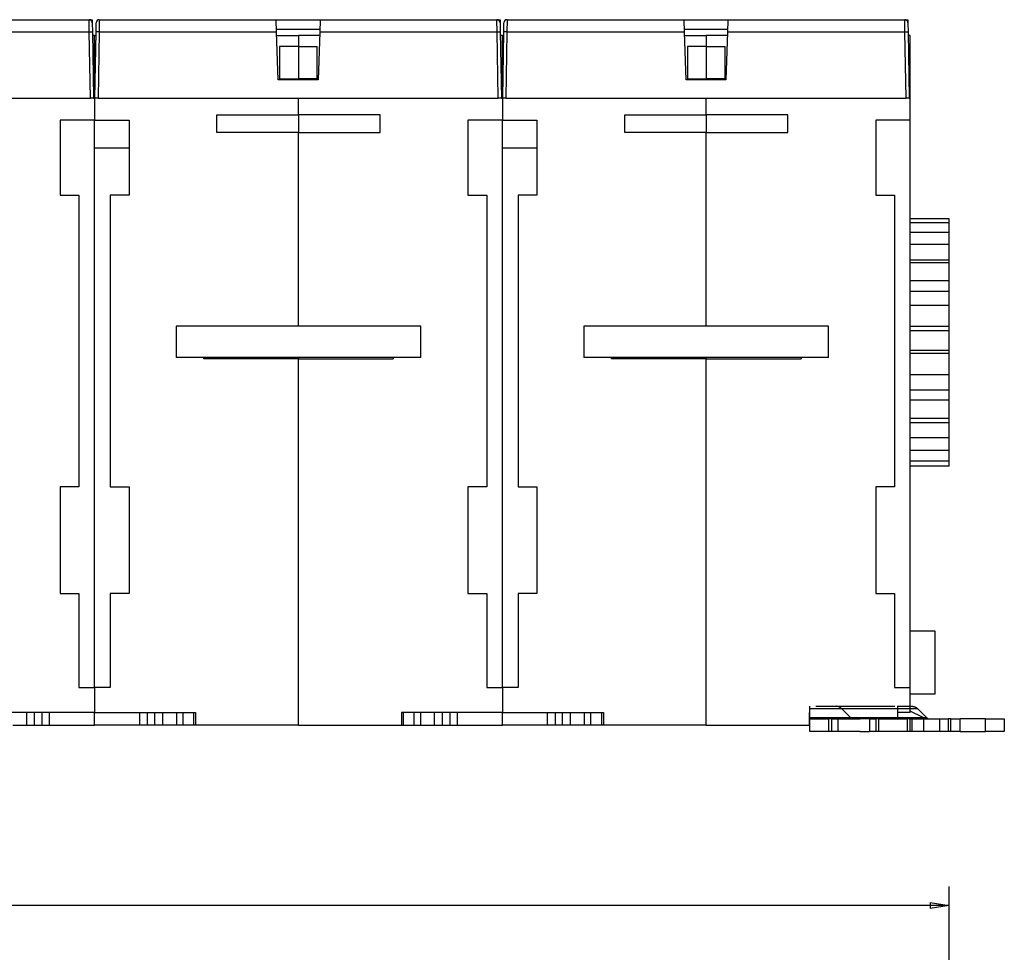
# Model space of a CAD drawing. Extents: x 120 to 734, y 39 to 532.
# Drawn here: x 511 to 668, y 359 to 508 of the extents above; entities that cross this region are included whole.
import ezdxf

# ---------------------------------------------------------------- set-up
doc = ezdxf.new("R2010")
doc.units = 0
doc.layers.add('204', color=7, linetype='CONTINUOUS')
doc.layers.add('5', color=7, linetype='CONTINUOUS')
doc.styles.get("Standard").update_dxf_attribs({"font": 'monotxt.shx'})
doc.dimstyles.new('DSTYLE2', dxfattribs={"dimtxt": 3, "dimasz": 3, "dimexe": 3, "dimexo": 0, "dimgap": 2, "dimtad": 1, "dimrnd": 0.1, "dimzin": 3, "dimcen": 0.09, "dimazin": 3, "dimtp": 1, "dimtm": 1, "dimtfac": 1, "dimtofl": 0, "dimtmove": 0, "dimatfit": 3})

# ---------------------------------------------------------------- blocks, each defined once
blk = doc.blocks.new('_AH1')
at = {"color": 0, "linetype": 'CONTINUOUS'}
for p, q in [((-1, 0.166667), (0, 0)), ((-1, 0.166667), (-1, -0.166667)), ((0, 0), (-1, -0.166667)), ((0, 0), (-1, 0))]:
    blk.add_line(p, q, dxfattribs=at)
blk = doc.blocks.new('*D3290')
at = {"layer": '5', "color": 1, "linetype": 'CONTINUOUS'}
for p, q in [((328.0818, 283.85949), (328.0818, 369.25676)), ((659.2818, 241.5664), (659.2818, 369.25676)), ((328.0818, 366.25676), (493.6818, 366.25676)), ((659.2818, 366.25676), (493.6818, 366.25676))]:
    blk.add_line(p, q, dxfattribs=at)
at = {"layer": '5', "color": 1, "xscale": 3, "yscale": 3, "zscale": 3, "rotation": 180}
blk.add_blockref('_AH1', (328.0818, 366.25676), dxfattribs=at)
at = {"layer": '5', "color": 1, "xscale": 3, "yscale": 3, "zscale": 3}
blk.add_blockref('_AH1', (659.2818, 366.25676), dxfattribs=at)
at = {"layer": '5', "color": 1, "linetype": 'CONTINUOUS'}
blk.add_text('331,2', height=3, rotation=360, dxfattribs=at).set_placement((486.1818, 368.25776))

msp = doc.modelspace()

# ---------------------------------------------------------------- linework, layer by layer
at = {"layer": '204', "color": 40, "linetype": 'CONTINUOUS'}
for p, q in [((494.03019, 507.51922), (522.22066, 507.51922)), ((522.22066, 507.51922), (522.712, 507.51922)), ((522.24634, 505.55411), (522.22068, 507.51925)), ((522.712, 507.51922), (522.72058, 507.02795)), ((522.72058, 507.02795), (522.7463, 505.55413)), ((523.31408, 505.55413), (523.33981, 507.02795)), ((523.83976, 507.51925), (523.81402, 505.55411)), ((523.83973, 507.51922), (552.03019, 507.51922)), ((540.42877, 507.51937), (540.42877, 507.51922)), ((552.09882, 505.55413), (552.03019, 507.51922)), ((552.03019, 507.51922), (559.03019, 507.51922)), ((559.03019, 507.51922), (558.96157, 505.55413)), ((559.03019, 507.51922), (587.22066, 507.51922)), ((570.73483, 507.51922), (570.73483, 507.51937)), ((587.2464, 505.55411), (587.22066, 507.51925)), ((587.22066, 507.51922), (587.712, 507.51922)), ((587.712, 507.51922), (587.72058, 507.02795)), ((587.72058, 507.02795), (587.74631, 505.55413)), ((588.31408, 505.55413), (588.33981, 507.02795)), ((588.83973, 507.51925), (588.81399, 505.55411)), ((588.83973, 507.51922), (617.03019, 507.51922)), ((605.42877, 507.51937), (605.42877, 507.51922)), ((617.09882, 505.55413), (617.03019, 507.51922)), ((617.03019, 507.51922), (624.03019, 507.51922)), ((624.03019, 507.51922), (623.96157, 505.55413)), ((624.03019, 507.51922), (652.22066, 507.51922)), ((635.73483, 507.51922), (635.73483, 507.51937)), ((652.24638, 505.55411), (652.22063, 507.51925)), ((652.22066, 507.51922), (652.712, 507.51922)), ((652.712, 507.51922), (652.72058, 507.02795)), ((652.72058, 507.02795), (652.74631, 505.55413)), ((522.24638, 505.55413), (493.96157, 505.55413)), ((522.43027, 495.01922), (522.24638, 505.55413)), ((522.74631, 505.55413), (522.93019, 495.01937)), ((523.13019, 495.01922), (523.31408, 505.55413)), ((523.33442, 506.71922), (523.33442, 506.71922)), ((523.814, 505.55413), (523.63012, 495.01922)), ((552.09882, 505.55413), (523.814, 505.55413)), ((552.08257, 506.01922), (558.97781, 506.01922)), ((552.36543, 497.91922), (552.09882, 505.55413)), ((558.96157, 505.55413), (558.69495, 497.91922)), ((587.24638, 505.55413), (558.96157, 505.55413)), ((587.43027, 495.01922), (587.24638, 505.55413)), ((587.72594, 506.71922), (587.72597, 506.71922)), ((587.74631, 505.55413), (587.93019, 495.01937)), ((588.13019, 495.01922), (588.31408, 505.55413)), ((588.814, 505.55413), (588.63012, 495.01922)), ((617.09882, 505.55413), (588.814, 505.55413)), ((617.08257, 506.01922), (623.97781, 506.01922)), ((617.36543, 497.91922), (617.09882, 505.55413)), ((623.96157, 505.55413), (623.69495, 497.91922)), ((652.24638, 505.55413), (623.96157, 505.55413)), ((652.43027, 495.01922), (652.24638, 505.55413)), ((652.74631, 505.55413), (652.93019, 495.01937)), ((523.0818, 505.01937), (522.75566, 505.01937)), ((523.0818, 495.01937), (523.0818, 505.01937)), ((523.0818, 505.01937), (523.30475, 505.01937)), ((523.30477, 505.01922), (523.30474, 505.01922)), ((552.11749, 505.01937), (555.5818, 505.01937)), ((558.9429, 505.01937), (555.5818, 505.01937)), ((555.5818, 505.01937), (555.5818, 503.2676)), ((588.0818, 505.01937), (587.75564, 505.01937)), ((588.0818, 495.01937), (588.0818, 505.01937)), ((588.0818, 505.01937), (588.30475, 505.01937)), ((588.30475, 505.01922), (588.30474, 505.01922)), ((617.11749, 505.01937), (620.5818, 505.01937)), ((623.94288, 505.01937), (620.5818, 505.01937)), ((620.5818, 505.01937), (620.5818, 503.2676)), ((653.0818, 505.01937), (652.75562, 505.01937)), ((652.75564, 505.01922), (652.75562, 505.01922)), ((653.0818, 495.01937), (653.0818, 505.01937)), ((552.5818, 503.2676), (552.5818, 498.07462)), ((555.5818, 503.2676), (552.5818, 503.2676)), ((555.5818, 503.2676), (558.5818, 503.2676)), ((555.5818, 503.2676), (555.5818, 498.07462)), ((558.5818, 498.07462), (558.5818, 503.2676)), ((617.5818, 503.2676), (617.5818, 498.07462)), ((620.5818, 503.2676), (617.5818, 503.2676)), ((620.5818, 503.2676), (623.5818, 503.2676)), ((620.5818, 503.2676), (620.5818, 498.07462)), ((623.5818, 498.07462), (623.5818, 503.2676)), ((558.69495, 497.91922), (552.36543, 497.91922)), ((552.5818, 498.07462), (555.5818, 498.07462)), ((558.5818, 498.07462), (555.5818, 498.07462)), ((555.5818, 498.07462), (555.5818, 497.91926)), ((623.69495, 497.91922), (617.36543, 497.91922)), ((617.5818, 498.07462), (620.5818, 498.07462)), ((623.5818, 498.07462), (620.5818, 498.07462)), ((620.5818, 498.07462), (620.5818, 497.91926)), ((458.63012, 495.01922), (522.43027, 495.01922)), ((522.93019, 495.01922), (522.43027, 495.01922)), ((522.93019, 495.01937), (523.0818, 495.01937)), ((523.0818, 495.01934), (523.0818, 495.01937)), ((523.0818, 495.01937), (523.0818, 491.51937)), ((523.13019, 495.01937), (523.0818, 495.01937)), ((523.63012, 495.01922), (523.13034, 495.01922)), ((523.63012, 495.01922), (587.43027, 495.01922)), ((555.5818, 492.31908), (555.5818, 495.01925)), ((587.93019, 495.01922), (587.43027, 495.01922)), ((587.93019, 495.01937), (588.08177, 495.01937)), ((588.0818, 495.01934), (588.0818, 495.01937)), ((588.0818, 495.01937), (588.0818, 491.51937)), ((588.13019, 495.01937), (588.0818, 495.01937)), ((588.63012, 495.01922), (588.13034, 495.01922)), ((588.63012, 495.01922), (652.43027, 495.01922)), ((620.5818, 492.31908), (620.5818, 495.01925)), ((652.93019, 495.01922), (652.43027, 495.01922)), ((652.93019, 495.01937), (653.0818, 495.01937)), ((653.0818, 491.51937), (653.0818, 495.01937)), ((523.0818, 491.51937), (517.5818, 491.51937)), ((517.5818, 491.51937), (517.5818, 479.51937)), ((523.0818, 491.51937), (523.0818, 491.51939)), ((523.0818, 487.01937), (523.0818, 491.51937)), ((523.0818, 491.51937), (528.58181, 491.51937)), ((528.5818, 491.51937), (528.5818, 479.51937)), ((542.5818, 489.54809), (542.5818, 492.31908)), ((542.5818, 492.31908), (555.5818, 492.31908)), ((555.5818, 492.31937), (555.5818, 489.5481)), ((555.5818, 492.31912), (555.5818, 492.31908)), ((568.5818, 492.31908), (555.5818, 492.31908)), ((568.5818, 489.54809), (568.5818, 492.31908)), ((588.0818, 491.51937), (582.5818, 491.51937)), ((582.5818, 491.51937), (582.5818, 479.51937)), ((588.0818, 491.51937), (588.0818, 491.51939)), ((588.0818, 487.01937), (588.0818, 491.51937)), ((588.0818, 491.51937), (593.5818, 491.51937)), ((593.5818, 491.51937), (593.5818, 479.51937)), ((607.5818, 489.54809), (607.5818, 492.31908)), ((607.5818, 492.31908), (620.5818, 492.31908)), ((620.5818, 492.31937), (620.5818, 489.5481)), ((620.5818, 492.31912), (620.5818, 492.31908)), ((633.5818, 492.31908), (620.5818, 492.31908)), ((633.5818, 489.54809), (633.5818, 492.31908)), ((653.0818, 491.51937), (647.5818, 491.51937)), ((647.5818, 491.51937), (647.5818, 479.51937)), ((653.0818, 401.01937), (653.0818, 491.51937)), ((555.5818, 489.54809), (542.5818, 489.54809)), ((555.5818, 489.54809), (568.5818, 489.54809)), ((555.5818, 458.61937), (555.5818, 489.54809)), ((620.5818, 489.54809), (607.5818, 489.54809)), ((620.5818, 489.54809), (633.5818, 489.54809)), ((620.5818, 458.61937), (620.5818, 489.54809)), ((523.0818, 401.01937), (523.0818, 487.01937)), ((528.5818, 487.01937), (523.0818, 487.01937)), ((588.0818, 401.01937), (588.0818, 487.01937)), ((593.5818, 487.01937), (588.0818, 487.01937)), ((517.5818, 479.51937), (520.5818, 479.51937)), ((520.5818, 479.51937), (520.5818, 433.01937)), ((528.5818, 479.51937), (525.5818, 479.51937)), ((525.5818, 479.51937), (525.5818, 433.01937)), ((582.5818, 479.51937), (585.5818, 479.51937)), ((585.5818, 479.51937), (585.5818, 433.01937)), ((593.5818, 479.51937), (590.5818, 479.51937)), ((590.5818, 479.51937), (590.5818, 433.01937)), ((647.5818, 479.51937), (650.5818, 479.51937)), ((650.5818, 479.51937), (650.5818, 433.01937)), ((659.2818, 475.74176), (653.0818, 475.74176)), ((659.2818, 475.15136), (659.2818, 475.74176)), ((653.0818, 475.15136), (659.2818, 475.15136)), ((659.2818, 473.57027), (659.2818, 475.15136)), ((659.2818, 473.57027), (653.0818, 473.57027)), ((659.2818, 471.74345), (659.2818, 473.57027)), ((653.0818, 471.74345), (659.2818, 471.74345)), ((659.2818, 469.20221), (659.2818, 471.74345)), ((653.0818, 469.20221), (659.2818, 469.20221)), ((659.2818, 468.7268), (653.0818, 468.7268)), ((659.2818, 468.72681), (659.2818, 469.20221)), ((659.2818, 465.94169), (659.2818, 468.7268)), ((653.0818, 465.94169), (659.2818, 465.94169)), ((659.2818, 464.21343), (659.2818, 465.94169)), ((653.0818, 464.21343), (659.2818, 464.21343)), ((659.2818, 461.94872), (659.2818, 464.21343)), ((659.2818, 461.94875), (653.0818, 461.94875)), ((659.2818, 458.62935), (659.2818, 461.94875)), ((536.0818, 458.61937), (536.0818, 453.61937)), ((575.0818, 458.61937), (536.0818, 458.61937)), ((575.0818, 453.61937), (575.0818, 458.61937)), ((601.0818, 458.61937), (601.0818, 453.61937)), ((640.0818, 458.61937), (601.0818, 458.61937)), ((640.0818, 453.61937), (640.0818, 458.61937)), ((653.0818, 458.62935), (659.2818, 458.62935)), ((659.2818, 457.97719), (659.2818, 458.62935)), ((653.0818, 457.97719), (659.2818, 457.97719)), ((659.2818, 454.79123), (659.2818, 457.97719)), ((575.0818, 453.61937), (536.0818, 453.61937)), ((540.4818, 453.41937), (540.4818, 453.61933)), ((555.5818, 453.54243), (540.4818, 453.54243)), ((555.5818, 453.61933), (555.5818, 453.41937)), ((570.6818, 453.61933), (570.6818, 453.41937)), ((640.0818, 453.61937), (601.0818, 453.61937)), ((605.4818, 453.41937), (605.4818, 453.61933)), ((620.5818, 453.54243), (605.4818, 453.54243)), ((620.5818, 453.61933), (620.5818, 453.41937)), ((635.6818, 453.61933), (635.6818, 453.41937)), ((653.0818, 454.79123), (659.2818, 454.79123)), ((659.2818, 454.26801), (653.0818, 454.26801)), ((659.2818, 454.26801), (659.2818, 454.79123)), ((659.2818, 450.91966), (659.2818, 454.26801)), ((555.5818, 453.41937), (540.48178, 453.41937)), ((555.5818, 453.41937), (570.68179, 453.41937)), ((555.5818, 453.41937), (555.5818, 453.41935)), ((555.5818, 395.01937), (555.5818, 453.41935)), ((620.5818, 453.41937), (605.4818, 453.41937)), ((620.5818, 453.41937), (635.6818, 453.41937)), ((620.5818, 453.41937), (620.5818, 453.41935)), ((620.5818, 395.01937), (620.5818, 453.41935)), ((653.0818, 450.91966), (659.2818, 450.91966)), ((659.2818, 448.47283), (659.2818, 450.91965)), ((653.0818, 448.47283), (659.2818, 448.47283)), ((659.2818, 446.85389), (659.2818, 448.47283)), ((659.2818, 446.85389), (653.0818, 446.85389)), ((659.2818, 443.98636), (659.2818, 446.85389)), ((653.0818, 443.98636), (659.2818, 443.98636)), ((653.0818, 443.30333), (659.2818, 443.30333)), ((659.2818, 443.30333), (659.2818, 443.98638)), ((659.2818, 440.83513), (659.2818, 443.30333)), ((659.2818, 440.83513), (653.0818, 440.83513)), ((659.2818, 438.88497), (659.2818, 440.83513)), ((653.0818, 438.88497), (659.2818, 438.88497)), ((659.2818, 437.12804), (659.2818, 438.88497)), ((659.2818, 437.12804), (653.0818, 437.12804)), ((653.0818, 436.39214), (659.2818, 436.39214)), ((659.2818, 436.29698), (653.0818, 436.29698)), ((659.2818, 436.39214), (659.2818, 437.12804)), ((659.2818, 436.29698), (659.2818, 436.39214)), ((517.5818, 433.01937), (517.5818, 416.01937)), ((520.5818, 433.01937), (517.5818, 433.01937)), ((525.5818, 433.01937), (528.5818, 433.01937)), ((528.5818, 433.01937), (528.5818, 416.01937)), ((582.5818, 433.01937), (582.5818, 416.01937)), ((585.5818, 433.01937), (582.5818, 433.01937)), ((590.5818, 433.01937), (593.5818, 433.01937)), ((593.5818, 433.01937), (593.5818, 416.01937)), ((647.5818, 433.01937), (647.5818, 416.01937)), ((650.5818, 433.01937), (647.5818, 433.01937)), ((517.5818, 416.01937), (520.5818, 416.01937)), ((520.5818, 416.01937), (520.5818, 401.01937)), ((528.5818, 416.01937), (525.5818, 416.01937)), ((525.5818, 416.01937), (525.5818, 401.01937)), ((582.5818, 416.01937), (585.5818, 416.01937)), ((585.5818, 416.01937), (585.5818, 401.01937)), ((593.5818, 416.01937), (590.5818, 416.01937)), ((590.5818, 416.01937), (590.5818, 401.01937)), ((647.5818, 416.01937), (650.5818, 416.01937)), ((650.5818, 416.01937), (650.5818, 401.01937)), ((657.0818, 410.01937), (653.0818, 410.01937)), ((657.0818, 400.01925), (657.0818, 410.01938)), ((520.5818, 401.01937), (523.0818, 401.01937)), ((525.5818, 401.01937), (523.0818, 401.01937)), ((523.0818, 401.01937), (523.0818, 397.01937)), ((585.5818, 401.01937), (588.0818, 401.01937)), ((590.5818, 401.01937), (588.0818, 401.01937)), ((588.0818, 401.01937), (588.0818, 397.01937)), ((650.5818, 401.01937), (653.0818, 401.01937)), ((653.0818, 397.01937), (653.0818, 401.01937)), ((653.0818, 400.01937), (657.0818, 400.01937)), ((637.0818, 397.6026), (637.0818, 398.01937)), ((637.0818, 396.22776), (637.0818, 397.6026)), ((651.0818, 397.6026), (637.0818, 397.6026)), ((638.01962, 398.01937), (641.28519, 398.01937)), ((641.28519, 398.01937), (644.08178, 398.01937)), ((641.28519, 398.01937), (641.6733, 398.01937)), ((643.55962, 396.22776), (642.17408, 397.6026)), ((644.0818, 398.01937), (650.61293, 398.01937)), ((651.08177, 398.01937), (653.40954, 398.01937)), ((654.29843, 397.6026), (651.08177, 397.6026)), ((651.0818, 398.01937), (651.0818, 397.6026)), ((651.0818, 397.6026), (651.0818, 396.22776)), ((655.16178, 396.22776), (653.0818, 397.25972)), ((654.29843, 397.6026), (655.68397, 396.22776)), ((523.0818, 397.01937), (506.9818, 397.01937)), ((512.21507, 397.01937), (512.21507, 395.01937)), ((513.47558, 397.01937), (513.47558, 395.01937)), ((514.68802, 397.01937), (514.68802, 395.01937)), ((515.87159, 397.01937), (515.87159, 395.01937)), ((523.0818, 397.01937), (539.1818, 397.01937)), ((523.0818, 395.01937), (523.0818, 397.01937)), ((530.29202, 395.01937), (530.29202, 397.01937)), ((531.47558, 397.01937), (531.47558, 395.01937)), ((532.68802, 395.01937), (532.68802, 397.01937)), ((533.94853, 395.01937), (533.94853, 397.01937)), ((536.1318, 397.01937), (536.1318, 395.01937)), ((537.1818, 395.01937), (537.1818, 397.01937)), ((538.90965, 395.01937), (538.90965, 397.01937)), ((539.1818, 397.01937), (539.1818, 395.01937)), ((588.0818, 397.01937), (571.9818, 397.01937)), ((571.9818, 397.01937), (571.9818, 395.01937)), ((572.25395, 397.01937), (572.25395, 395.01937)), ((573.9818, 397.01937), (573.9818, 395.01937)), ((575.0318, 397.01937), (575.0318, 395.01937)), ((577.21507, 397.01937), (577.21507, 395.01937)), ((578.47558, 397.01937), (578.47558, 395.01937)), ((579.68802, 397.01937), (579.68802, 395.01937)), ((580.87159, 397.01937), (580.87159, 395.01937)), ((588.0818, 397.01937), (604.1818, 397.01937)), ((588.0818, 395.01937), (588.0818, 397.01937)), ((595.29202, 395.01937), (595.29202, 397.01937)), ((596.47558, 397.01937), (596.47558, 395.01937)), ((597.68802, 395.01937), (597.68802, 397.01937)), ((598.94853, 395.01937), (598.94853, 397.01937)), ((601.1318, 397.01937), (601.1318, 395.01937)), ((602.1818, 395.01937), (602.1818, 397.01937)), ((603.90965, 395.01937), (603.90965, 397.01937)), ((604.1818, 397.01937), (604.1818, 395.01937)), ((637.08179, 397.01937), (636.9818, 397.01937)), ((636.9818, 397.01937), (636.9818, 395.01937)), ((637.0818, 396.01937), (637.0818, 396.22776)), ((637.0818, 396.22776), (651.0818, 396.22776)), ((637.0818, 394.01937), (637.0818, 396.01937)), ((637.0818, 396.01937), (640.0818, 396.01937)), ((640.5818, 396.01937), (640.0818, 396.01937)), ((640.0818, 396.01937), (640.0818, 394.01937)), ((640.5818, 396.01937), (641.5818, 396.01937)), ((640.5818, 394.01937), (640.5818, 396.01937)), ((641.5818, 394.01937), (641.5818, 396.01937)), ((641.5818, 396.01937), (645.08578, 396.01937)), ((646.5818, 396.01937), (645.07868, 396.01937)), ((646.5818, 396.01937), (646.5818, 394.01937)), ((646.5818, 396.01937), (647.5818, 396.01937)), ((648.0818, 396.01937), (647.5818, 396.01937)), ((647.5818, 396.01937), (647.5818, 394.01937)), ((648.0818, 396.01937), (650.26878, 396.01937)), ((648.0818, 394.01937), (648.0818, 396.01937)), ((650.25049, 396.01937), (652.6177, 396.01937)), ((653.0818, 397.01937), (651.08177, 397.01937)), ((651.08177, 396.22776), (655.68397, 396.22776)), ((651.0818, 396.22776), (651.0818, 396.01937)), ((653.05071, 396.01937), (652.6177, 396.01937)), ((652.6177, 396.01937), (652.6177, 394.01937)), ((653.05071, 394.01937), (653.05071, 396.01937)), ((653.05071, 396.01937), (653.41674, 396.01937)), ((653.41674, 394.01937), (653.41674, 396.01937)), ((653.41677, 396.01937), (655.24687, 396.01937)), ((655.24687, 394.01937), (655.24687, 396.01937)), ((655.24687, 396.01937), (657.74687, 396.01937)), ((657.74687, 396.01937), (657.74687, 394.01937)), ((657.74687, 396.01937), (659.11289, 396.01937)), ((659.11289, 396.01937), (659.11289, 394.01937)), ((659.5459, 396.01937), (659.11289, 396.01937)), ((659.5459, 394.01937), (659.5459, 396.01937)), ((659.5459, 396.01937), (661.0459, 396.01937)), ((661.0459, 394.01937), (661.0459, 396.01937)), ((665.0818, 396.01937), (661.04591, 396.01937)), ((665.0818, 396.01937), (668.0818, 396.01937)), ((665.0818, 394.01937), (665.0818, 396.01937)), ((668.0818, 396.01937), (668.0818, 394.01937)), ((510.0318, 395.01937), (512.21507, 395.01937)), ((512.21507, 395.01937), (513.47558, 395.01937)), ((513.47558, 395.01937), (514.68802, 395.01937)), ((514.68802, 395.01937), (515.87159, 395.01937)), ((515.87159, 395.01937), (523.0818, 395.01937)), ((530.29202, 395.01937), (523.0818, 395.01937)), ((531.47558, 395.01937), (530.29202, 395.01937)), ((532.68802, 395.01937), (531.47558, 395.01937)), ((533.94853, 395.01937), (532.68802, 395.01937)), ((536.1318, 395.01937), (533.94853, 395.01937)), ((537.1818, 395.01937), (536.1318, 395.01937)), ((538.90965, 395.01937), (537.1818, 395.01937)), ((539.18178, 395.01937), (538.90965, 395.01937)), ((555.5818, 395.01937), (539.1818, 395.01937)), ((555.5818, 395.01941), (555.5818, 395.01937)), ((555.5818, 395.01937), (571.9818, 395.01937)), ((571.9818, 395.01937), (572.25395, 395.01937)), ((572.25395, 395.01937), (573.9818, 395.01937)), ((573.9818, 395.01937), (575.0318, 395.01937)), ((575.0318, 395.01937), (577.21507, 395.01937)), ((577.21507, 395.01937), (578.47558, 395.01937)), ((578.47558, 395.01937), (579.68802, 395.01937)), ((579.68802, 395.01937), (580.87159, 395.01937)), ((580.87159, 395.01937), (588.0818, 395.01937)), ((595.29202, 395.01937), (588.0818, 395.01937)), ((596.47558, 395.01937), (595.29202, 395.01937)), ((597.68802, 395.01937), (596.47558, 395.01937)), ((598.94853, 395.01937), (597.68802, 395.01937)), ((601.1318, 395.01937), (598.94853, 395.01937)), ((602.1818, 395.01937), (601.1318, 395.01937)), ((603.90965, 395.01937), (602.1818, 395.01937)), ((604.18176, 395.01937), (603.90965, 395.01937)), ((620.5818, 395.01937), (604.1818, 395.01937)), ((620.5818, 395.01941), (620.5818, 395.01937)), ((620.5818, 395.01937), (636.9818, 395.01937)), ((636.98176, 395.01937), (637.08179, 395.01937)), ((640.0818, 394.01937), (637.0818, 394.01937)), ((640.5818, 394.01937), (640.0818, 394.01937)), ((641.5818, 394.01937), (640.5818, 394.01937)), ((645.1063, 394.01937), (641.5818, 394.01937)), ((645.1063, 394.01937), (646.58184, 394.01937)), ((647.5818, 394.01937), (646.5818, 394.01937)), ((648.0818, 394.01937), (647.5818, 394.01937)), ((650.26878, 394.01937), (648.0818, 394.01937)), ((652.6177, 394.01937), (650.2505, 394.01937)), ((653.05071, 394.01937), (652.6177, 394.01937)), ((653.41674, 394.01937), (653.05071, 394.01937)), ((655.24687, 394.01937), (653.41677, 394.01937)), ((657.74687, 394.01937), (655.24687, 394.01937)), ((659.11289, 394.01937), (657.74687, 394.01937)), ((659.5459, 394.01937), (659.11289, 394.01937)), ((661.0459, 394.01937), (659.5459, 394.01937)), ((661.04591, 394.01937), (665.0818, 394.01937)), ((668.0818, 394.01937), (665.0818, 394.01937))]:
    msp.add_line(p, q, dxfattribs=at)
for points in [[(522.24634, 505.55411), (522.27016, 505.55451, -0.000224032), (522.2943, 505.5549, -0.000213723), (522.31878, 505.55528, -0.000212551), (522.34349, 505.55564, -0.000224695), (522.36834, 505.55598, -0.000233753), (522.39321, 505.55629, -0.000242699), (522.41801, 505.55658, -0.000252731), (522.44262, 505.55684, -0.000266629), (522.46692, 505.55707, -0.000281633), (522.49081, 505.55727, -0.000299826), (522.51414, 505.55743, -0.000320743), (522.53683, 505.55756, -0.000345719), (522.55873, 505.55765, -0.000375996), (522.57977, 505.55771, -0.000412006), (522.59981, 505.55773, -0.000455486), (522.61879, 505.55771, -0.000504984), (522.63659, 505.55765, -0.000575547), (522.65318, 505.55756, -0.000667279), (522.66845, 505.55743, -0.000762327), (522.6824, 505.55727, -0.000842994), (522.69494, 505.55707, -0.001095035), (522.70612, 505.55684, -0.001594412), (522.7159, 505.55656, -0.001674891), (522.72422, 505.55629, -0.000881275), (522.73101, 505.55602, -0.003229139), (522.73677, 505.55564, -0.011390202), (522.74188, 505.55499, -0.016378614), (522.74633, 505.55411, -0.019689355)], [(523.81402, 505.55411), (523.7902, 505.55451, 0.000224021), (523.76606, 505.5549, 0.000213715), (523.74158, 505.55528, 0.000212546), (523.71687, 505.55564, 0.000224692), (523.69202, 505.55598, 0.000233753), (523.66715, 505.55629, 0.000242702), (523.64236, 505.55658, 0.000252737), (523.61775, 505.55684, 0.000266639), (523.59346, 505.55707, 0.000281648), (523.56957, 505.55727, 0.000299846), (523.54624, 505.55743, 0.00032077), (523.52355, 505.55756, 0.000345754), (523.50165, 505.55765, 0.000376042), (523.48062, 505.55771, 0.000412065), (523.46058, 505.55773, 0.000455561), (523.4416, 505.55771, 0.000505081), (523.42381, 505.55765, 0.000575673), (523.40722, 505.55756, 0.000667448), (523.39196, 505.55743, 0.000762549), (523.37801, 505.55727, 0.000843275), (523.36548, 505.55707, 0.001095457), (523.3543, 505.55684, 0.001595136), (523.34452, 505.55656, 0.001675809), (523.33621, 505.55629, 0.000881818), (523.32942, 505.55602, 0.003231382), (523.32367, 505.55564, 0.011402348), (523.31855, 505.55499, 0.016408637), (523.31411, 505.55411, 0.019742699)], [(587.2464, 505.55411), (587.27022, 505.55451, -0.00022405), (587.29435, 505.5549, -0.000213741), (587.31883, 505.55528, -0.00021257), (587.34354, 505.55564, -0.000224716), (587.36839, 505.55598, -0.000233776), (587.39325, 505.55629, -0.000242725), (587.41805, 505.55658, -0.000252759), (587.44265, 505.55684, -0.00026666), (587.46695, 505.55707, -0.000281667), (587.49083, 505.55727, -0.000299864), (587.51417, 505.55743, -0.000320787), (587.53685, 505.55756, -0.000345769), (587.55875, 505.55765, -0.000376054), (587.57979, 505.55771, -0.000412073), (587.59982, 505.55773, -0.000455564), (587.6188, 505.55771, -0.000505077), (587.63659, 505.55765, -0.00057566), (587.65318, 505.55756, -0.00066742), (587.66845, 505.55743, -0.0007625), (587.6824, 505.55727, -0.000843201), (587.69493, 505.55707, -0.00109533), (587.70611, 505.55684, -0.001594889), (587.71588, 505.55656, -0.001675461), (587.7242, 505.55629, -0.000881601), (587.73099, 505.55602, -0.003230445), (587.73675, 505.55564, -0.011396655), (587.74186, 505.55499, -0.016393355), (587.74631, 505.55411, -0.019714539)], [(588.81399, 505.55411), (588.79017, 505.55451, 0.000224044), (588.76604, 505.5549, 0.000213735), (588.74156, 505.55528, 0.000212564), (588.71685, 505.55564, 0.000224711), (588.692, 505.55598, 0.000233771), (588.66714, 505.55629, 0.00024272), (588.64234, 505.55658, 0.000252754), (588.61774, 505.55684, 0.000266656), (588.59344, 505.55707, 0.000281663), (588.56956, 505.55727, 0.00029986), (588.54622, 505.55743, 0.000320783), (588.52354, 505.55756, 0.000345766), (588.50164, 505.55765, 0.000376051), (588.4806, 505.55771, 0.000412071), (588.46057, 505.55773, 0.000455564), (588.44159, 505.55771, 0.000505078), (588.42379, 505.55765, 0.000575663), (588.40721, 505.55756, 0.000667426), (588.39194, 505.55743, 0.000762511), (588.37799, 505.55727, 0.000843217), (588.36546, 505.55707, 0.001095357), (588.35428, 505.55684, 0.001594943), (588.34451, 505.55656, 0.001675537), (588.33619, 505.55629, 0.000881648), (588.3294, 505.55602, 0.003230649), (588.32364, 505.55564, 0.011397897), (588.31853, 505.55499, 0.016396689), (588.31409, 505.55411, 0.019720681)], [(652.24638, 505.55411), (652.2702, 505.55451, -0.000224028), (652.29433, 505.5549, -0.000213721), (652.31881, 505.55528, -0.000212551), (652.34352, 505.55564, -0.000224698), (652.36837, 505.55598, -0.000233758), (652.39324, 505.55629, -0.000242707), (652.41803, 505.55658, -0.000252742), (652.44264, 505.55684, -0.000266644), (652.46693, 505.55707, -0.000281652), (652.49082, 505.55727, -0.00029985), (652.51415, 505.55743, -0.000320774), (652.53684, 505.55756, -0.000345758), (652.55874, 505.55765, -0.000376045), (652.57977, 505.55771, -0.000412066), (652.59981, 505.55773, -0.000455562), (652.61879, 505.55771, -0.00050508), (652.63658, 505.55765, -0.00057567), (652.65317, 505.55756, -0.000667442), (652.66843, 505.55743, -0.000762538), (652.68238, 505.55727, -0.000843259), (652.69491, 505.55707, -0.001095429), (652.70609, 505.55684, -0.001595083), (652.71587, 505.55656, -0.001675733), (652.72419, 505.55629, -0.00088177), (652.73097, 505.55602, -0.003231177), (652.73673, 505.55564, -0.011401105), (652.74184, 505.55499, -0.0164053), (652.74628, 505.55411, -0.019736547)], [(642.1741, 397.60257), (642.1467, 397.62923, 0.004844709), (642.11907, 397.6551, 0.004933128), (642.0912, 397.68014, 0.005041872), (642.0631, 397.70439, 0.005174001), (642.03478, 397.72778, 0.005304315), (642.00626, 397.75035, 0.005427453), (641.97753, 397.77204, 0.005555572), (641.94861, 397.79289, 0.005683915), (641.91951, 397.81284, 0.005815607), (641.89024, 397.83193, 0.005944189), (641.86081, 397.8501, 0.006073853), (641.83123, 397.8674, 0.006197033), (641.80151, 397.88376, 0.006329944), (641.77166, 397.89923, 0.006463509), (641.74168, 397.91377, 0.006571705), (641.71161, 397.92739, 0.006646895), (641.68145, 397.94007, 0.006819024), (641.65117, 397.95183, 0.007064), (641.62077, 397.96263, 0.006973834), (641.59042, 397.97251, 0.006603496), (641.56021, 397.98142, 0.007363793), (641.52946, 397.98942, 0.008864961), (641.49797, 397.99648, 0.006835336), (641.46837, 398.00255, 0.002421567), (641.4416, 398.00758, 0.009678296), (641.40724, 398.01191, 0.016846671), (641.35438, 398.01585, 0.008337029), (641.28519, 398.01937, 0.004441724)], [(653.40955, 398.01937), (653.44001, 398.0189, -0.007626066), (653.47051, 398.01751, -0.007582357), (653.50104, 398.01517, -0.007549931), (653.5316, 398.01191, -0.007546356), (653.56217, 398.0077, -0.007517058), (653.59273, 398.00255, -0.007473381), (653.62329, 397.99645, -0.007415613), (653.65382, 397.98942, -0.007356472), (653.68432, 397.98143, -0.007282053), (653.71478, 397.97251, -0.007204671), (653.74519, 397.96263, -0.007111305), (653.77553, 397.95183, -0.00701441), (653.80579, 397.94007, -0.006913801), (653.83597, 397.92739, -0.006819491), (653.86605, 397.91376, -0.006686667), (653.89602, 397.89923, -0.00653242), (653.92585, 397.88378, -0.006464232), (653.95559, 397.8674, -0.006466137), (653.98523, 397.85005, -0.006156615), (654.0146, 397.83193, -0.005643537), (654.04365, 397.81305, -0.006089085), (654.07297, 397.79289, -0.007066543), (654.10276, 397.77121, -0.005248264), (654.13062, 397.75035, -0.001823997), (654.15572, 397.73105, -0.007164491), (654.18746, 397.70439, -0.011777295), (654.23569, 397.66093, -0.005560955), (654.29846, 397.60257, -0.002903008)], [(644.00402, 396.0194), (643.98879, 396.01963, -0.007627273), (643.97355, 396.02032, -0.007583547), (643.95828, 396.02149, -0.0075511), (643.94301, 396.02312, -0.007547505), (643.92772, 396.02522, -0.007518178), (643.91244, 396.02779, -0.007474469), (643.89717, 396.03084, -0.00741666), (643.8819, 396.03436, -0.007357477), (643.86665, 396.03835, -0.007283011), (643.85142, 396.04281, -0.00720558), (643.83622, 396.04775, -0.00711216), (643.82106, 396.05315, -0.007015212), (643.80593, 396.05903, -0.006914545), (643.79084, 396.06536, -0.006820181), (643.7758, 396.07217, -0.006687297), (643.76082, 396.07944, -0.006532991), (643.7459, 396.08716, -0.00646475), (643.73103, 396.09535, -0.00646661), (643.71622, 396.10402, -0.006157018), (643.70153, 396.11308, -0.005643869), (643.68701, 396.12252, -0.0060894), (643.67235, 396.1326, -0.007066853), (643.65746, 396.14344, -0.005248451), (643.64353, 396.15387, -0.001824054), (643.63098, 396.16352, -0.007164687), (643.61511, 396.17685, -0.011777462), (643.59099, 396.19857, -0.005560971), (643.55961, 396.22775, -0.002903002)], [(655.68397, 396.22775), (655.69767, 396.21442, 0.004844788), (655.71148, 396.20149, 0.004933237), (655.72542, 396.18897, 0.005042013), (655.73947, 396.17685, 0.005174175), (655.75362, 396.16515, 0.005304526), (655.76789, 396.15387, 0.005427702), (655.78225, 396.14302, 0.005555861), (655.79671, 396.1326, 0.005684245), (655.81126, 396.12263, 0.005815981), (655.82589, 396.11308, 0.005944608), (655.8406, 396.104, 0.006074319), (655.85539, 396.09535, 0.006197545), (655.87025, 396.08717, 0.006330506), (655.88518, 396.07944, 0.00646412), (655.90016, 396.07217, 0.006572365), (655.9152, 396.06536, 0.006647599), (655.93028, 396.05903, 0.006819783), (655.94541, 396.05315, 0.007064822), (655.96061, 396.04775, 0.006974681), (655.97578, 396.04281, 0.006604325), (655.99089, 396.03836, 0.007364749), (656.00626, 396.03436, 0.008866147), (656.02201, 396.03083, 0.006836278), (656.0368, 396.02779, 0.002421905), (656.05019, 396.02528, 0.009679661), (656.06737, 396.02312, 0.016849111), (656.09379, 396.02115, 0.008338251), (656.12838, 396.0194, 0.004442377)]]:
    msp.add_lwpolyline(points, format="xyb", dxfattribs=at)
for centre, radius, start, end in [((522.22066, 507.01922), 0.5, 1, 90), ((523.83973, 507.01922), 0.5, 90, 179), ((587.22066, 507.01922), 0.5, 1, 90), ((588.83973, 507.01922), 0.5, 90, 179), ((652.22066, 507.01922), 0.5, 1, 90), ((656.05067, 398.01937), 2, 243.6122, 270)]:
    msp.add_arc(centre, radius, start, end, dxfattribs=at)

# ---------------------------------------------------------------- dimensions: what is measured, and where the dimension line sits
at = {"layer": '5', "color": 1, "linetype": 'CONTINUOUS'}
dim = msp.add_linear_dim(base=(328.0818, 366.25676), p1=(659.2818, 241.5664), p2=(328.0818, 283.85949), dimstyle='DSTYLE2', override={"dimblk": '_AH1', "dimsah": 0}, dxfattribs=at)
dim.commit()
dim.dimension.update_dxf_attribs({"geometry": '*D3290', "text_midpoint": (493.6818, 369.75776), "dimtype": 128})

doc.saveas('drawing.dxf')
